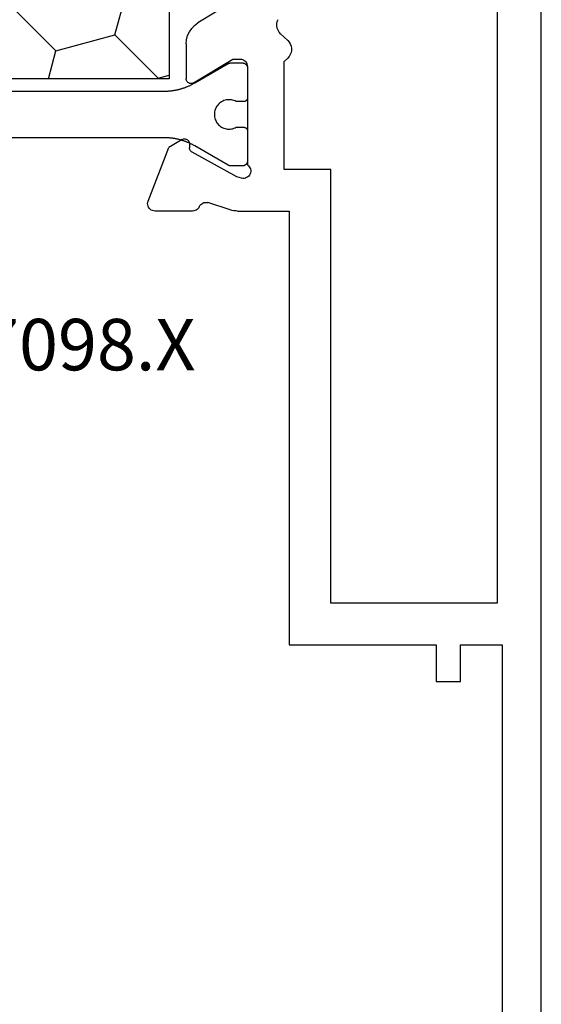
# Model space of a CAD drawing. Units: millimetres. Extents: x 0 to 4956, y -2931 to -50.
# Drawn here: x 4489 to 4510, y -2459 to -2418 of the extents above; entities that cross this region are included whole.
import ezdxf
from ezdxf.enums import TextEntityAlignment as Align

# ---------------------------------------------------------------- set-up
doc = ezdxf.new("R2010")
doc.units = ezdxf.units.MM
doc.layers.add('CrossSectionsProfils', color=7, linetype='Continuous')
doc.layers.add('CrossSectionsTexts', color=3, linetype='Continuous')
doc.styles.get("Standard").update_dxf_attribs({"font": 'complex.shx', "height": 60})

# ---------------------------------------------------------------- blocks, each defined once
blk = doc.blocks.new('10_27098_X_TEXT_2', base_point=(-60, -2481.8))
at = {"layer": 'CrossSectionsTexts'}
blk.add_text('10.27098.X', height=2.1, dxfattribs=at).set_placement((-81.3, -2432.8), align=Align.CENTER)
blk = doc.blocks.new('10_27098_X', base_point=(106.18815, 1011.38444))
at = {"layer": 'CrossSectionsProfils', "color": 1}
for p, q in [((45.79521, 1038.58271), (45.79521, 1026.78617)), ((47.69521, 1026.78617), (47.69521, 1038.58271)), ((45.78793, 1026.59546), (45.7857, 1026.56828)), ((45.78986, 1026.62267), (45.78793, 1026.59546)), ((45.7915, 1026.64989), (45.78986, 1026.62267)), ((45.79283, 1026.67712), (45.7915, 1026.64989)), ((45.79388, 1026.70438), (45.79283, 1026.67712)), ((45.79462, 1026.73164), (45.79388, 1026.70438)), ((45.79507, 1026.7589), (45.79462, 1026.73164)), ((45.79521, 1026.78617), (45.79507, 1026.7589)), ((47.69536, 1026.7589), (47.69521, 1026.78617)), ((47.69521, 1026.78617), (47.69521, 1026.78617)), ((47.69581, 1026.73164), (47.69536, 1026.7589)), ((47.69655, 1026.70438), (47.69581, 1026.73164)), ((47.69759, 1026.67712), (47.69655, 1026.70438)), ((47.69893, 1026.64989), (47.69759, 1026.67712)), ((47.70057, 1026.62267), (47.69893, 1026.64989)), ((47.7025, 1026.59546), (47.70057, 1026.62267)), ((47.70473, 1026.56828), (47.7025, 1026.59546)), ((45.72357, 1026.19196), (45.71694, 1026.16551)), ((45.72991, 1026.21848), (45.72357, 1026.19196)), ((45.73595, 1026.24507), (45.72991, 1026.21848)), ((45.74171, 1026.27173), (45.73595, 1026.24507)), ((45.74718, 1026.29845), (45.74171, 1026.27173)), ((45.75235, 1026.32522), (45.74718, 1026.29845)), ((45.75723, 1026.35205), (45.75235, 1026.32522)), ((45.76182, 1026.37893), (45.75723, 1026.35205)), ((45.76612, 1026.40586), (45.76182, 1026.37893)), ((45.77012, 1026.43284), (45.76612, 1026.40586)), ((45.77383, 1026.45986), (45.77012, 1026.43284)), ((45.77724, 1026.48691), (45.77383, 1026.45986)), ((45.78035, 1026.51401), (45.77724, 1026.48691)), ((45.78318, 1026.54113), (45.78035, 1026.51401)), ((45.7857, 1026.56828), (45.78318, 1026.54113)), ((47.70725, 1026.54113), (47.70473, 1026.56828)), ((47.71007, 1026.51401), (47.70725, 1026.54113)), ((47.71319, 1026.48691), (47.71007, 1026.51401)), ((47.7166, 1026.45986), (47.71319, 1026.48691)), ((47.72031, 1026.43284), (47.7166, 1026.45986)), ((47.72431, 1026.40586), (47.72031, 1026.43284)), ((47.72861, 1026.37893), (47.72431, 1026.40586)), ((47.73319, 1026.35205), (47.72861, 1026.37893)), ((47.73808, 1026.32522), (47.73319, 1026.35205)), ((47.74325, 1026.29845), (47.73808, 1026.32522)), ((47.74872, 1026.27173), (47.74325, 1026.29845)), ((47.75447, 1026.24507), (47.74872, 1026.27173)), ((47.76052, 1026.21848), (47.75447, 1026.24507)), ((47.76686, 1026.19196), (47.76052, 1026.21848)), ((47.77348, 1026.16551), (47.76686, 1026.19196)), ((45.59434, 1025.80433), (45.58349, 1025.77931)), ((45.60491, 1025.82946), (45.59434, 1025.80433)), ((45.61521, 1025.85472), (45.60491, 1025.82946)), ((45.62523, 1025.88008), (45.61521, 1025.85472)), ((45.63498, 1025.90555), (45.62523, 1025.88008)), ((45.64445, 1025.93112), (45.63498, 1025.90555)), ((45.65363, 1025.9568), (45.64445, 1025.93112)), ((45.66254, 1025.98257), (45.65363, 1025.9568)), ((45.67116, 1026.00845), (45.66254, 1025.98257)), ((45.67951, 1026.03441), (45.67116, 1026.00845)), ((45.68756, 1026.06046), (45.67951, 1026.03441)), ((45.69534, 1026.0866), (45.68756, 1026.06046)), ((45.70283, 1026.11282), (45.69534, 1026.0866)), ((45.71003, 1026.13913), (45.70283, 1026.11282)), ((45.71694, 1026.16551), (45.71003, 1026.13913)), ((47.7804, 1026.13913), (47.77348, 1026.16551)), ((47.7876, 1026.11282), (47.7804, 1026.13913)), ((47.79509, 1026.0866), (47.7876, 1026.11282)), ((47.80286, 1026.06046), (47.79509, 1026.0866)), ((47.81092, 1026.03441), (47.80286, 1026.06046)), ((47.81926, 1026.00845), (47.81092, 1026.03441)), ((47.82789, 1025.98257), (47.81926, 1026.00845)), ((47.8368, 1025.9568), (47.82789, 1025.98257)), ((47.84598, 1025.93112), (47.8368, 1025.9568)), ((47.85545, 1025.90555), (47.84598, 1025.93112)), ((47.86519, 1025.88008), (47.85545, 1025.90555)), ((47.87522, 1025.85472), (47.86519, 1025.88008)), ((47.88552, 1025.82946), (47.87522, 1025.85472)), ((47.89609, 1025.80433), (47.88552, 1025.82946)), ((47.90694, 1025.77931), (47.89609, 1025.80433)), ((45.46028, 1025.53617), (44.67201, 1024.17085)), ((45.47378, 1025.55986), (45.46028, 1025.53617)), ((45.48703, 1025.5837), (45.47378, 1025.55986)), ((45.50002, 1025.60768), (45.48703, 1025.5837)), ((45.51274, 1025.6318), (45.50002, 1025.60768)), ((45.5252, 1025.65606), (45.51274, 1025.6318)), ((45.5374, 1025.68045), (45.5252, 1025.65606)), ((45.54932, 1025.70498), (45.5374, 1025.68045)), ((45.56098, 1025.72963), (45.54932, 1025.70498)), ((45.57237, 1025.75441), (45.56098, 1025.72963)), ((45.58349, 1025.77931), (45.57237, 1025.75441)), ((47.91805, 1025.75441), (47.90694, 1025.77931)), ((47.92944, 1025.72963), (47.91805, 1025.75441)), ((47.9411, 1025.70498), (47.92944, 1025.72963)), ((47.95303, 1025.68045), (47.9411, 1025.70498)), ((47.96523, 1025.65606), (47.95303, 1025.68045)), ((47.97769, 1025.6318), (47.96523, 1025.65606)), ((47.99041, 1025.60768), (47.97769, 1025.6318)), ((48.0034, 1025.5837), (47.99041, 1025.60768)), ((48.01664, 1025.55986), (48.0034, 1025.5837)), ((48.03015, 1025.53617), (48.01664, 1025.55986)), ((48.81842, 1024.17085), (48.03015, 1025.53617)), ((46.32386, 1024.5616), (46.36234, 1024.5964)), ((46.36234, 1024.5964), (46.40369, 1024.62776)), ((46.40369, 1024.62776), (46.44759, 1024.65542)), ((46.44759, 1024.65542), (46.49371, 1024.67919)), ((46.49371, 1024.67919), (46.54172, 1024.69888)), ((46.54172, 1024.69888), (46.59124, 1024.71435)), ((46.59124, 1024.71435), (46.64192, 1024.72548)), ((46.64192, 1024.72548), (46.69337, 1024.7322)), ((46.69337, 1024.7322), (46.74521, 1024.73444)), ((46.74521, 1024.73444), (46.79705, 1024.7322)), ((46.79705, 1024.7322), (46.8485, 1024.72548)), ((46.8485, 1024.72548), (46.89918, 1024.71435)), ((46.89918, 1024.71435), (46.94871, 1024.69888)), ((46.94871, 1024.69888), (46.99672, 1024.67919)), ((46.99672, 1024.67919), (47.04284, 1024.65542)), ((47.04284, 1024.65542), (47.08674, 1024.62776)), ((47.08674, 1024.62776), (47.12809, 1024.5964)), ((47.12809, 1024.5964), (47.16657, 1024.5616)), ((46.14527, 1024.14265), (46.14822, 1024.19445)), ((46.14822, 1024.19445), (46.15564, 1024.24581)), ((46.15564, 1024.24581), (46.16747, 1024.29633)), ((46.16747, 1024.29633), (46.18361, 1024.34564)), ((46.18361, 1024.34564), (46.20396, 1024.39337)), ((46.20396, 1024.39337), (46.22836, 1024.43917)), ((46.22836, 1024.43917), (46.25662, 1024.48268)), ((46.25662, 1024.48268), (46.28853, 1024.5236)), ((46.28853, 1024.5236), (46.32386, 1024.5616)), ((47.16657, 1024.5616), (47.2019, 1024.5236)), ((47.2019, 1024.5236), (47.23381, 1024.48268)), ((47.23381, 1024.48268), (47.26207, 1024.43917)), ((47.26207, 1024.43917), (47.28647, 1024.39337)), ((47.28647, 1024.39337), (47.30681, 1024.34564)), ((47.30681, 1024.34564), (47.32296, 1024.29633)), ((47.32296, 1024.29633), (47.33479, 1024.24581)), ((47.33479, 1024.24581), (47.34221, 1024.19445)), ((47.34221, 1024.19445), (47.34516, 1024.14265)), ((44.64523, 1024.07303), (44.64521, 1024.07085)), ((44.64521, 1024.07085), (44.64521, 1024.07085)), ((44.64521, 1024.07085), (44.64521, 1023.58444)), ((44.64526, 1024.07522), (44.64523, 1024.07303)), ((44.64532, 1024.0774), (44.64526, 1024.07522)), ((44.6454, 1024.07958), (44.64532, 1024.0774)), ((44.64551, 1024.08175), (44.6454, 1024.07958)), ((44.64564, 1024.08393), (44.64551, 1024.08175)), ((44.6458, 1024.08611), (44.64564, 1024.08393)), ((44.64597, 1024.08828), (44.6458, 1024.08611)), ((44.64618, 1024.09046), (44.64597, 1024.08828)), ((44.6464, 1024.09263), (44.64618, 1024.09046)), ((44.64665, 1024.09479), (44.6464, 1024.09263)), ((44.64692, 1024.09696), (44.64665, 1024.09479)), ((44.64722, 1024.09912), (44.64692, 1024.09696)), ((44.64754, 1024.10128), (44.64722, 1024.09912)), ((44.64789, 1024.10343), (44.64754, 1024.10128)), ((44.64825, 1024.10558), (44.64789, 1024.10343)), ((44.64864, 1024.10773), (44.64825, 1024.10558)), ((44.64906, 1024.10987), (44.64864, 1024.10773)), ((44.64949, 1024.11201), (44.64906, 1024.10987)), ((44.64995, 1024.11414), (44.64949, 1024.11201)), ((44.65044, 1024.11627), (44.64995, 1024.11414)), ((44.65095, 1024.11839), (44.65044, 1024.11627)), ((44.65148, 1024.12051), (44.65095, 1024.11839)), ((44.65203, 1024.12262), (44.65148, 1024.12051)), ((44.6526, 1024.12472), (44.65203, 1024.12262)), ((44.6532, 1024.12682), (44.6526, 1024.12472)), ((44.65383, 1024.12891), (44.6532, 1024.12682)), ((44.65447, 1024.13099), (44.65383, 1024.12891)), ((44.65514, 1024.13307), (44.65447, 1024.13099)), ((44.65583, 1024.13514), (44.65514, 1024.13307)), ((44.65654, 1024.1372), (44.65583, 1024.13514)), ((44.65728, 1024.13926), (44.65654, 1024.1372)), ((44.65803, 1024.1413), (44.65728, 1024.13926)), ((44.65881, 1024.14334), (44.65803, 1024.1413)), ((44.65961, 1024.14537), (44.65881, 1024.14334)), ((44.66044, 1024.14739), (44.65961, 1024.14537)), ((44.66128, 1024.1494), (44.66044, 1024.14739)), ((44.66215, 1024.1514), (44.66128, 1024.1494)), ((44.66304, 1024.15339), (44.66215, 1024.1514)), ((44.66395, 1024.15538), (44.66304, 1024.15339)), ((44.66489, 1024.15735), (44.66395, 1024.15538)), ((44.66584, 1024.15931), (44.66489, 1024.15735)), ((44.66681, 1024.16126), (44.66584, 1024.15931)), ((44.66781, 1024.1632), (44.66681, 1024.16126)), ((44.66883, 1024.16513), (44.66781, 1024.1632)), ((44.66987, 1024.16705), (44.66883, 1024.16513)), ((44.67093, 1024.16896), (44.66987, 1024.16705)), ((44.67201, 1024.17085), (44.67093, 1024.16896)), ((46.1468, 1024.09078), (46.14527, 1024.14265)), ((46.15281, 1024.03925), (46.1468, 1024.09078)), ((46.16325, 1023.98842), (46.15281, 1024.03925)), ((46.17805, 1023.93868), (46.16325, 1023.98842)), ((46.19708, 1023.89041), (46.17805, 1023.93868)), ((46.22021, 1023.84397), (46.19708, 1023.89041)), ((46.22021, 1023.53444), (46.22021, 1023.84397)), ((47.29335, 1023.89041), (47.27021, 1023.84397)), ((47.27021, 1023.84397), (47.27021, 1023.84397)), ((47.27021, 1023.84397), (47.27021, 1023.53444)), ((47.31238, 1023.93868), (47.29335, 1023.89041)), ((47.32717, 1023.98842), (47.31238, 1023.93868)), ((47.33761, 1024.03925), (47.32717, 1023.98842)), ((47.34362, 1024.09078), (47.33761, 1024.03925)), ((47.34516, 1024.14265), (47.34362, 1024.09078)), ((48.8195, 1024.16896), (48.81842, 1024.17085)), ((48.81842, 1024.17085), (48.81842, 1024.17085)), ((48.82056, 1024.16705), (48.8195, 1024.16896)), ((48.8216, 1024.16513), (48.82056, 1024.16705)), ((48.82262, 1024.1632), (48.8216, 1024.16513)), ((48.82361, 1024.16126), (48.82262, 1024.1632)), ((48.82459, 1024.15931), (48.82361, 1024.16126)), ((48.82554, 1024.15735), (48.82459, 1024.15931)), ((48.82648, 1024.15538), (48.82554, 1024.15735)), ((48.82739, 1024.15339), (48.82648, 1024.15538)), ((48.82828, 1024.1514), (48.82739, 1024.15339)), ((48.82914, 1024.1494), (48.82828, 1024.1514)), ((48.82999, 1024.14739), (48.82914, 1024.1494)), ((48.83081, 1024.14537), (48.82999, 1024.14739)), ((48.83162, 1024.14334), (48.83081, 1024.14537)), ((48.8324, 1024.1413), (48.83162, 1024.14334)), ((48.83315, 1024.13926), (48.8324, 1024.1413)), ((48.83389, 1024.1372), (48.83315, 1024.13926)), ((48.8346, 1024.13514), (48.83389, 1024.1372)), ((48.83529, 1024.13307), (48.8346, 1024.13514)), ((48.83596, 1024.13099), (48.83529, 1024.13307)), ((48.8366, 1024.12891), (48.83596, 1024.13099)), ((48.83722, 1024.12682), (48.8366, 1024.12891)), ((48.83782, 1024.12472), (48.83722, 1024.12682)), ((48.8384, 1024.12262), (48.83782, 1024.12472)), ((48.83895, 1024.12051), (48.8384, 1024.12262)), ((48.83948, 1024.11839), (48.83895, 1024.12051)), ((48.83999, 1024.11627), (48.83948, 1024.11839)), ((48.84047, 1024.11414), (48.83999, 1024.11627)), ((48.84093, 1024.11201), (48.84047, 1024.11414)), ((48.84137, 1024.10987), (48.84093, 1024.11201)), ((48.84178, 1024.10773), (48.84137, 1024.10987)), ((48.84218, 1024.10558), (48.84178, 1024.10773)), ((48.84254, 1024.10343), (48.84218, 1024.10558)), ((48.84289, 1024.10128), (48.84254, 1024.10343)), ((48.84321, 1024.09912), (48.84289, 1024.10128)), ((48.8435, 1024.09696), (48.84321, 1024.09912)), ((48.84378, 1024.09479), (48.8435, 1024.09696)), ((48.84403, 1024.09263), (48.84378, 1024.09479)), ((48.84425, 1024.09046), (48.84403, 1024.09263)), ((48.84445, 1024.08828), (48.84425, 1024.09046)), ((48.84463, 1024.08611), (48.84445, 1024.08828)), ((48.84479, 1024.08393), (48.84463, 1024.08611)), ((48.84492, 1024.08175), (48.84479, 1024.08393)), ((48.84502, 1024.07958), (48.84492, 1024.08175)), ((48.84511, 1024.0774), (48.84502, 1024.07958)), ((48.84517, 1024.07522), (48.84511, 1024.0774)), ((48.8452, 1024.07303), (48.84517, 1024.07522)), ((48.84521, 1024.07085), (48.8452, 1024.07303)), ((48.84521, 1023.58444), (48.84521, 1024.07085)), ((44.64521, 1023.58444), (44.64532, 1023.5779)), ((44.64532, 1023.5779), (44.64564, 1023.57136)), ((44.64564, 1023.57136), (44.64618, 1023.56484)), ((44.64618, 1023.56484), (44.64692, 1023.55834)), ((44.64692, 1023.55834), (44.64789, 1023.55186)), ((44.64789, 1023.55186), (44.64906, 1023.54542)), ((44.64906, 1023.54542), (44.65044, 1023.53903)), ((44.65044, 1023.53903), (44.65203, 1023.53268)), ((44.65203, 1023.53268), (44.65383, 1023.52638)), ((44.65383, 1023.52638), (44.65583, 1023.52015)), ((44.65583, 1023.52015), (44.65803, 1023.51399)), ((44.65803, 1023.51399), (44.66044, 1023.50791)), ((44.66044, 1023.50791), (44.66304, 1023.5019)), ((44.66304, 1023.5019), (44.66584, 1023.49598)), ((44.66584, 1023.49598), (44.66883, 1023.49016)), ((44.66883, 1023.49016), (44.67201, 1023.48444)), ((44.67201, 1023.48444), (44.67537, 1023.47883)), ((44.67537, 1023.47883), (44.67892, 1023.47333)), ((44.67892, 1023.47333), (44.68264, 1023.46795)), ((44.68264, 1023.46795), (44.68654, 1023.46269)), ((44.68654, 1023.46269), (44.69061, 1023.45756)), ((44.69061, 1023.45756), (44.69485, 1023.45257)), ((44.69485, 1023.45257), (44.69924, 1023.44772)), ((44.69924, 1023.44772), (44.70379, 1023.44302)), ((44.70379, 1023.44302), (44.7085, 1023.43847)), ((44.7085, 1023.43847), (44.71334, 1023.43407)), ((44.71334, 1023.43407), (44.71834, 1023.42984)), ((44.71834, 1023.42984), (44.72346, 1023.42577)), ((44.72346, 1023.42577), (44.72872, 1023.42187)), ((44.72872, 1023.42187), (44.7341, 1023.41815)), ((44.7341, 1023.41815), (44.7396, 1023.4146)), ((44.7396, 1023.4146), (44.74521, 1023.41124)), ((44.74521, 1023.41124), (44.75093, 1023.40806)), ((44.75093, 1023.40806), (44.75676, 1023.40507)), ((44.75676, 1023.40507), (44.76267, 1023.40227)), ((44.76267, 1023.40227), (44.76868, 1023.39967)), ((44.76868, 1023.39967), (44.77476, 1023.39726)), ((44.77476, 1023.39726), (44.78093, 1023.39506)), ((44.78093, 1023.39506), (44.78716, 1023.39305)), ((44.78716, 1023.39305), (44.79345, 1023.39126)), ((44.79345, 1023.39126), (44.7998, 1023.38967)), ((44.7998, 1023.38967), (44.8062, 1023.38828)), ((44.8062, 1023.38828), (44.81263, 1023.38711)), ((44.81263, 1023.38711), (44.81911, 1023.38615)), ((44.81911, 1023.38615), (44.82561, 1023.3854)), ((44.82561, 1023.3854), (44.83213, 1023.38487)), ((46.07021, 1023.38444), (46.07512, 1023.38452)), ((46.07512, 1023.38452), (46.08002, 1023.38476)), ((46.08002, 1023.38476), (46.08492, 1023.38516)), ((46.08492, 1023.38516), (46.08979, 1023.38573)), ((46.08979, 1023.38573), (46.09465, 1023.38645)), ((46.09465, 1023.38645), (46.09948, 1023.38732)), ((46.09948, 1023.38732), (46.10428, 1023.38836)), ((46.10428, 1023.38836), (46.10904, 1023.38955)), ((46.10904, 1023.38955), (46.11376, 1023.3909)), ((46.11376, 1023.3909), (46.11843, 1023.3924)), ((46.11843, 1023.3924), (46.12305, 1023.39406)), ((46.12305, 1023.39406), (46.12762, 1023.39586)), ((46.12762, 1023.39586), (46.13212, 1023.39781)), ((46.13212, 1023.39781), (46.13656, 1023.39991)), ((46.13656, 1023.39991), (46.14092, 1023.40215)), ((46.14092, 1023.40215), (46.14521, 1023.40454)), ((46.14521, 1023.40454), (46.14942, 1023.40706)), ((46.14942, 1023.40706), (46.15355, 1023.40972)), ((46.15355, 1023.40972), (46.15759, 1023.41251)), ((46.15759, 1023.41251), (46.16153, 1023.41544)), ((46.16153, 1023.41544), (46.16537, 1023.41849)), ((46.16537, 1023.41849), (46.16912, 1023.42167)), ((46.16912, 1023.42167), (46.17275, 1023.42496)), ((46.17275, 1023.42496), (46.17628, 1023.42838)), ((46.17628, 1023.42838), (46.17969, 1023.4319)), ((46.17969, 1023.4319), (46.18299, 1023.43554)), ((46.18299, 1023.43554), (46.18617, 1023.43928)), ((46.18617, 1023.43928), (46.18922, 1023.44313)), ((46.18922, 1023.44313), (46.19214, 1023.44707)), ((46.19214, 1023.44707), (46.19493, 1023.45111)), ((46.19493, 1023.45111), (46.19759, 1023.45523)), ((46.19759, 1023.45523), (46.20012, 1023.45944)), ((46.20012, 1023.45944), (46.2025, 1023.46373)), ((46.2025, 1023.46373), (46.20474, 1023.4681)), ((46.20474, 1023.4681), (46.20684, 1023.47254)), ((46.20684, 1023.47254), (46.2088, 1023.47704)), ((46.2088, 1023.47704), (46.2106, 1023.4816)), ((46.2106, 1023.4816), (46.21225, 1023.48623)), ((46.21225, 1023.48623), (46.21375, 1023.4909)), ((46.21375, 1023.4909), (46.2151, 1023.49562)), ((46.2151, 1023.49562), (46.2163, 1023.50038)), ((46.2163, 1023.50038), (46.21733, 1023.50518)), ((46.21733, 1023.50518), (46.21821, 1023.51001)), ((46.21821, 1023.51001), (46.21893, 1023.51486)), ((46.21893, 1023.51486), (46.21949, 1023.51974)), ((46.21949, 1023.51974), (46.21989, 1023.52463)), ((46.21989, 1023.52463), (46.22013, 1023.52953)), ((46.22013, 1023.52953), (46.22021, 1023.53444)), ((46.22021, 1023.53444), (46.22021, 1023.53444)), ((47.27021, 1023.53444), (47.27029, 1023.52953)), ((47.27029, 1023.52953), (47.27054, 1023.52463)), ((47.27054, 1023.52463), (47.27094, 1023.51974)), ((47.27094, 1023.51974), (47.2715, 1023.51486)), ((47.2715, 1023.51486), (47.27222, 1023.51001)), ((47.27222, 1023.51001), (47.2731, 1023.50518)), ((47.2731, 1023.50518), (47.27413, 1023.50038)), ((47.27413, 1023.50038), (47.27532, 1023.49562)), ((47.27532, 1023.49562), (47.27667, 1023.4909)), ((47.27667, 1023.4909), (47.27817, 1023.48623)), ((47.27817, 1023.48623), (47.27983, 1023.4816)), ((47.27983, 1023.4816), (47.28163, 1023.47704)), ((47.28163, 1023.47704), (47.28358, 1023.47254)), ((47.28358, 1023.47254), (47.28568, 1023.4681)), ((47.28568, 1023.4681), (47.28793, 1023.46373)), ((47.28793, 1023.46373), (47.29031, 1023.45944)), ((47.29031, 1023.45944), (47.29283, 1023.45523)), ((47.29283, 1023.45523), (47.29549, 1023.45111)), ((47.29549, 1023.45111), (47.29829, 1023.44707)), ((47.29829, 1023.44707), (47.30121, 1023.44313)), ((47.30121, 1023.44313), (47.30426, 1023.43928)), ((47.30426, 1023.43928), (47.30744, 1023.43554)), ((47.30744, 1023.43554), (47.31073, 1023.4319)), ((47.31073, 1023.4319), (47.31415, 1023.42838)), ((47.31415, 1023.42838), (47.31768, 1023.42496)), ((47.31768, 1023.42496), (47.32131, 1023.42167)), ((47.32131, 1023.42167), (47.32505, 1023.41849)), ((47.32505, 1023.41849), (47.3289, 1023.41544)), ((47.3289, 1023.41544), (47.33284, 1023.41251)), ((47.33284, 1023.41251), (47.33688, 1023.40972)), ((47.33688, 1023.40972), (47.341, 1023.40706)), ((47.341, 1023.40706), (47.34521, 1023.40454)), ((47.34521, 1023.40454), (47.3495, 1023.40215)), ((47.3495, 1023.40215), (47.35387, 1023.39991)), ((47.35387, 1023.39991), (47.35831, 1023.39781)), ((47.35831, 1023.39781), (47.36281, 1023.39586)), ((47.36281, 1023.39586), (47.36738, 1023.39406)), ((47.36738, 1023.39406), (47.372, 1023.3924)), ((47.372, 1023.3924), (47.37667, 1023.3909)), ((47.37667, 1023.3909), (47.38139, 1023.38955)), ((47.38139, 1023.38955), (47.38615, 1023.38836)), ((47.38615, 1023.38836), (47.39095, 1023.38732)), ((47.39095, 1023.38732), (47.39578, 1023.38645)), ((47.39578, 1023.38645), (47.40063, 1023.38573)), ((47.40063, 1023.38573), (47.40551, 1023.38516)), ((47.40551, 1023.38516), (47.4104, 1023.38476)), ((47.4104, 1023.38476), (47.41531, 1023.38452)), ((47.41531, 1023.38452), (47.42021, 1023.38444)), ((47.42021, 1023.38444), (47.42021, 1023.38444)), ((48.64521, 1023.38444), (48.65176, 1023.38455)), ((48.65176, 1023.38455), (48.65829, 1023.38487)), ((48.65829, 1023.38487), (48.66482, 1023.3854)), ((48.66482, 1023.3854), (48.67132, 1023.38615)), ((48.67132, 1023.38615), (48.67779, 1023.38711)), ((48.67779, 1023.38711), (48.68423, 1023.38828)), ((48.68423, 1023.38828), (48.69063, 1023.38967)), ((48.69063, 1023.38967), (48.69698, 1023.39126)), ((48.69698, 1023.39126), (48.70327, 1023.39305)), ((48.70327, 1023.39305), (48.7095, 1023.39506)), ((48.7095, 1023.39506), (48.71566, 1023.39726)), ((48.71566, 1023.39726), (48.72175, 1023.39967)), ((48.72175, 1023.39967), (48.72776, 1023.40227)), ((48.72776, 1023.40227), (48.73367, 1023.40507)), ((48.73367, 1023.40507), (48.73949, 1023.40806)), ((48.73949, 1023.40806), (48.74521, 1023.41124)), ((48.74521, 1023.41124), (48.75083, 1023.4146)), ((48.75083, 1023.4146), (48.75633, 1023.41815)), ((48.75633, 1023.41815), (48.76171, 1023.42187)), ((48.76171, 1023.42187), (48.76697, 1023.42577)), ((48.76697, 1023.42577), (48.77209, 1023.42984)), ((48.77209, 1023.42984), (48.77708, 1023.43407)), ((48.77708, 1023.43407), (48.78193, 1023.43847)), ((48.78193, 1023.43847), (48.78664, 1023.44302)), ((48.78664, 1023.44302), (48.79119, 1023.44772)), ((48.79119, 1023.44772), (48.79558, 1023.45257)), ((48.79558, 1023.45257), (48.79982, 1023.45756)), ((48.79982, 1023.45756), (48.80388, 1023.46269)), ((48.80388, 1023.46269), (48.80778, 1023.46795)), ((48.80778, 1023.46795), (48.81151, 1023.47333)), ((48.81151, 1023.47333), (48.81505, 1023.47883)), ((48.81505, 1023.47883), (48.81842, 1023.48444)), ((48.81842, 1023.48444), (48.8216, 1023.49016)), ((48.8216, 1023.49016), (48.82459, 1023.49598)), ((48.82459, 1023.49598), (48.82739, 1023.5019)), ((48.82739, 1023.5019), (48.82999, 1023.50791)), ((48.82999, 1023.50791), (48.8324, 1023.51399)), ((48.8324, 1023.51399), (48.8346, 1023.52015)), ((48.8346, 1023.52015), (48.8366, 1023.52638)), ((48.8366, 1023.52638), (48.8384, 1023.53268)), ((48.8384, 1023.53268), (48.83999, 1023.53903)), ((48.83999, 1023.53903), (48.84137, 1023.54542)), ((48.84137, 1023.54542), (48.84254, 1023.55186)), ((48.84254, 1023.55186), (48.8435, 1023.55834)), ((48.8435, 1023.55834), (48.84425, 1023.56484)), ((48.84425, 1023.56484), (48.84479, 1023.57136)), ((48.84479, 1023.57136), (48.84511, 1023.5779)), ((48.84511, 1023.5779), (48.84521, 1023.58444)), ((48.84521, 1023.58444), (48.84521, 1023.58444))]:
    blk.add_line(p, q, dxfattribs=at)
at = {"layer": 'CrossSectionsProfils'}
for p, q in [((50.27962, 1027.43823), (48.09288, 1026.58964)), ((50.3304, 1027.45294), (50.27962, 1027.43823)), ((50.38297, 1027.4585), (50.3304, 1027.45294)), ((50.4357, 1027.45475), (50.38297, 1027.4585)), ((50.48696, 1027.44181), (50.4357, 1027.45475)), ((50.53515, 1027.42006), (50.48696, 1027.44181)), ((50.57877, 1027.3902), (50.53515, 1027.42006)), ((50.61648, 1027.35314), (50.57877, 1027.3902)), ((50.64709, 1027.31004), (50.61648, 1027.35314)), ((50.66966, 1027.26223), (50.64709, 1027.31004)), ((50.68349, 1027.21121), (50.66966, 1027.26223)), ((50.68815, 1027.15855), (50.68349, 1027.21121)), ((50.68815, 1025.62326), (50.68815, 1027.15855)), ((47.77141, 1026.05527), (48.09288, 1026.58964)), ((43.5303, 1025.82672), (43.37508, 1025.75613)), ((43.69525, 1025.86991), (43.5303, 1025.82672)), ((43.86514, 1025.88444), (43.69525, 1025.86991)), ((43.86514, 1025.88444), (45.28815, 1025.88444)), ((45.32326, 1025.88134), (45.28815, 1025.88444)), ((45.35727, 1025.87212), (45.32326, 1025.88134)), ((45.38914, 1025.85707), (45.35727, 1025.87212)), ((45.41787, 1025.83667), (45.38914, 1025.85707)), ((45.44258, 1025.81153), (45.41787, 1025.83667)), ((45.46249, 1025.78245), (45.44258, 1025.81153)), ((45.47699, 1025.75033), (45.46249, 1025.78245)), ((47.74648, 1025.99043), (47.74282, 1025.95576)), ((47.74282, 1025.95576), (47.74523, 1025.92098)), ((47.74523, 1025.92098), (47.75365, 1025.88715)), ((47.75611, 1026.02394), (47.74648, 1025.99043)), ((47.75365, 1025.88715), (47.76781, 1025.8553)), ((47.77141, 1026.05527), (47.75611, 1026.02394)), ((47.76781, 1025.8553), (47.78729, 1025.82639)), ((47.78729, 1025.82639), (47.81149, 1025.80129)), ((47.81149, 1025.80129), (47.83968, 1025.78079)), ((47.83968, 1025.78079), (47.87101, 1025.76549)), ((42.13522, 1023.96475), (43.01078, 1025.40414)), ((43.11149, 1025.54173), (43.01078, 1025.40414)), ((43.23411, 1025.66021), (43.11149, 1025.54173)), ((43.37508, 1025.75613), (43.23411, 1025.66021)), ((45.45902, 1025.5805), (44.48815, 1023.98444)), ((45.45902, 1025.5805), (45.47461, 1025.61211)), ((45.46028, 1025.53617), (45.46028, 1025.53617)), ((45.47461, 1025.61211), (45.48441, 1025.64596)), ((45.48562, 1025.71616), (45.47699, 1025.75033)), ((45.48441, 1025.64596), (45.48812, 1025.68101)), ((45.48812, 1025.68101), (45.48562, 1025.71616)), ((47.87101, 1025.76549), (47.90452, 1025.75586)), ((47.90452, 1025.75586), (47.93919, 1025.7522)), ((47.93919, 1025.7522), (48.11418, 1025.74905)), ((48.14885, 1025.74539), (48.11418, 1025.74905)), ((48.18236, 1025.73576), (48.14885, 1025.74539)), ((48.21368, 1025.72046), (48.18236, 1025.73576)), ((48.24188, 1025.69995), (48.21368, 1025.72046)), ((48.26608, 1025.67486), (48.24188, 1025.69995)), ((48.28556, 1025.64595), (48.26608, 1025.67486)), ((49.29849, 1023.81627), (48.28556, 1025.64595)), ((50.55409, 1025.37333), (50.59269, 1025.4038)), ((50.59269, 1025.4038), (50.6258, 1025.44017)), ((50.6258, 1025.44017), (50.65252, 1025.48145)), ((50.65252, 1025.48145), (50.67214, 1025.52655)), ((50.67214, 1025.52655), (50.68412, 1025.57424)), ((50.68412, 1025.57424), (50.68815, 1025.62326)), ((50.33554, 1025.10714), (50.33464, 1025.05499)), ((50.33464, 1025.05499), (50.34278, 1025.00348)), ((50.34546, 1025.15835), (50.33554, 1025.10714)), ((50.63892, 1024.09495), (50.34278, 1025.00348)), ((50.3641, 1025.20706), (50.34546, 1025.15835)), ((50.39089, 1025.25181), (50.3641, 1025.20706)), ((50.42503, 1025.29124), (50.39089, 1025.25181)), ((50.46549, 1025.32416), (50.42503, 1025.29124)), ((50.51103, 1025.34958), (50.46549, 1025.32416)), ((50.51103, 1025.34958), (50.55409, 1025.37333)), ((44.48815, 1023.98444), (44.48815, 1023.68444)), ((49.34677, 1023.62218), (49.29849, 1023.81627)), ((50.66036, 1024.01917), (50.63892, 1024.09495)), ((50.67577, 1023.94194), (50.66036, 1024.01917)), ((50.68505, 1023.86374), (50.67577, 1023.94194)), ((50.68815, 1023.78505), (50.68505, 1023.86374)), ((50.68815, 1023.78505), (50.68815, 1021.68444)), ((44.48815, 1023.68444), (44.49271, 1023.63235)), ((44.49271, 1023.63235), (44.50624, 1023.58184)), ((44.50624, 1023.58184), (44.52834, 1023.53444)), ((44.52834, 1023.53444), (44.55834, 1023.49161)), ((44.55834, 1023.49161), (44.59531, 1023.45463)), ((44.59531, 1023.45463), (44.63815, 1023.42463)), ((44.63815, 1023.42463), (44.68555, 1023.40253)), ((44.68555, 1023.40253), (44.73606, 1023.389)), ((44.73606, 1023.389), (44.78815, 1023.38444)), ((44.78815, 1023.38444), (48.80531, 1023.38444)), ((44.83213, 1023.38487), (44.83867, 1023.38455)), ((44.83867, 1023.38455), (44.84521, 1023.38444)), ((44.84521, 1023.38444), (44.84521, 1023.38444)), ((44.84521, 1023.38444), (46.07021, 1023.38444)), ((47.42021, 1023.38444), (48.64521, 1023.38444)), ((48.80531, 1023.38444), (48.83794, 1023.34336)), ((49.26318, 1023.33313), (49.29775, 1023.3726)), ((49.29775, 1023.3726), (49.32491, 1023.41749)), ((49.32491, 1023.41749), (49.34384, 1023.46642)), ((49.34384, 1023.46642), (49.35395, 1023.5179)), ((49.35494, 1023.57036), (49.34677, 1023.62218)), ((49.35395, 1023.5179), (49.35494, 1023.57036)), ((48.83794, 1023.34336), (48.87723, 1023.30859)), ((48.87723, 1023.30859), (48.92197, 1023.28119)), ((48.92197, 1023.28119), (48.97081, 1023.26201)), ((48.97081, 1023.26201), (49.02224, 1023.25163)), ((49.02224, 1023.25163), (49.07469, 1023.25037)), ((49.07469, 1023.25037), (49.12655, 1023.25826)), ((49.12655, 1023.25826), (49.17625, 1023.27508)), ((49.17625, 1023.27508), (49.22226, 1023.30029)), ((49.22226, 1023.30029), (49.26318, 1023.33313)), ((42.95482, 1022.16634), (42.87072, 1022.13469)), ((43.04322, 1022.18242), (42.95482, 1022.16634)), ((43.13308, 1022.18242), (43.04322, 1022.18242)), ((43.22148, 1022.16634), (43.13308, 1022.18242)), ((43.30558, 1022.13469), (43.22148, 1022.16634)), ((43.38266, 1022.08851), (43.30558, 1022.13469)), ((43.45022, 1022.02927), (43.38266, 1022.08851)), ((43.72608, 1021.73961), (43.45022, 1022.02927)), ((44.58815, 1021.88444), (44.45022, 1021.73961)), ((48.98815, 1021.88444), (44.58815, 1021.88444)), ((48.98815, 1019.98444), (48.98815, 1021.88444)), ((43.72608, 1021.73961), (43.79365, 1021.68038)), ((43.79365, 1021.68038), (43.87072, 1021.63419)), ((43.87072, 1021.63419), (43.95482, 1021.60255)), ((43.95482, 1021.60255), (44.04322, 1021.58646)), ((44.04322, 1021.58646), (44.13308, 1021.58646)), ((44.13308, 1021.58646), (44.22148, 1021.60255)), ((44.22148, 1021.60255), (44.30558, 1021.63419)), ((44.30558, 1021.63419), (44.38266, 1021.68038)), ((44.38266, 1021.68038), (44.45022, 1021.73961)), ((50.68815, 1021.68444), (68.38815, 1021.68444)), ((68.38815, 1021.68444), (68.38815, 1015.68444)), ((66.68815, 1019.98444), (48.98815, 1019.98444)), ((66.68815, 1013.18444), (66.68815, 1019.98444)), ((68.38815, 1015.68444), (69.88815, 1015.68444)), ((69.88815, 1015.68444), (69.88815, 1014.68444)), ((69.88815, 1014.68444), (68.38815, 1014.68444)), ((68.38815, 1014.68444), (68.38815, 1012.98444)), ((37.48815, 1013.18444), (66.68815, 1013.18444)), ((68.38815, 1012.98444), (95.28815, 1012.98444)), ((105.68815, 1011.38444), (8.68815, 1011.38444))]:
    blk.add_line(p, q, dxfattribs=at)
blk = doc.blocks.new('208_0609_X', base_point=(2329.286, 4690.014))
at = {"layer": 'CrossSectionsProfils', "color": 1}
for p, q in [((2342.286, 4690.014), (2329.286, 4690.014)), ((2329.286, 4690.014), (2329.286, 4681.214)), ((2329.286, 4689.982), (2329.318, 4690.014)), ((2331.968, 4689.602), (2330.432, 4690.014)), ((2331.968, 4689.602), (2332.38, 4690.014)), ((2336.798, 4688.308), (2336.341, 4690.014)), ((2340.98, 4689.429), (2340.824, 4690.014)), ((2342.286, 4681.214), (2342.286, 4690.014)), ((2332.615, 4687.187), (2331.968, 4689.602)), ((2339.213, 4687.661), (2340.98, 4689.429)), ((2342.286, 4689.079), (2340.98, 4689.429)), ((2335.03, 4686.54), (2336.798, 4688.308)), ((2339.213, 4687.661), (2336.798, 4688.308)), ((2339.86, 4685.246), (2339.213, 4687.661)), ((2330.848, 4685.42), (2332.615, 4687.187)), ((2335.03, 4686.54), (2332.615, 4687.187)), ((2335.677, 4684.125), (2335.03, 4686.54)), ((2330.848, 4685.42), (2329.286, 4685.838)), ((2331.495, 4683.005), (2330.848, 4685.42)), ((2338.092, 4683.478), (2339.86, 4685.246)), ((2342.275, 4684.599), (2339.86, 4685.246)), ((2342.275, 4684.599), (2342.286, 4684.611)), ((2342.286, 4684.555), (2342.275, 4684.599)), ((2333.909, 4682.358), (2335.677, 4684.125)), ((2338.092, 4683.478), (2335.677, 4684.125)), ((2338.699, 4681.214), (2338.092, 4683.478)), ((2329.727, 4681.237), (2331.495, 4683.005)), ((2333.909, 4682.358), (2331.495, 4683.005)), ((2334.216, 4681.214), (2333.909, 4682.358)), ((2329.727, 4681.237), (2329.286, 4681.355)), ((2341.951, 4681.214), (2342.286, 4681.549)), ((2329.286, 4681.214), (2342.286, 4681.214)), ((2329.733, 4681.214), (2329.727, 4681.237))]:
    blk.add_line(p, q, dxfattribs=at)
blk = doc.blocks.new('CS_1VERT1', base_point=(0, -520))
at = {"layer": 'CrossSectionsProfils', "yscale": -1}
for name, p, rotation in [('10_27098_X', (-60, -2481.8), 270), ('208_0609_X', (-75.2, -2412.1), 180)]:
    blk.add_blockref(name, p, dxfattribs=dict(at, rotation=rotation))
at = {"layer": 'CrossSectionsTexts'}
blk.add_blockref('10_27098_X_TEXT_2', (-60, -2481.8), dxfattribs=at)

msp = doc.modelspace()

# ---------------------------------------------------------------- block references
msp.add_blockref('CS_1VERT1', (4570, -520))
at = {"layer": 'CrossSectionsProfils', "yscale": -1}
for name, p, rotation in [('10_27098_X', (4510, -2481.8), 270), ('208_0609_X', (4494.8, -2412.1), 180)]:
    msp.add_blockref(name, p, dxfattribs=dict(at, rotation=rotation))
at = {"layer": 'CrossSectionsTexts'}
msp.add_blockref('10_27098_X_TEXT_2', (4510, -2481.8), dxfattribs=at)

doc.saveas('drawing.dxf')
